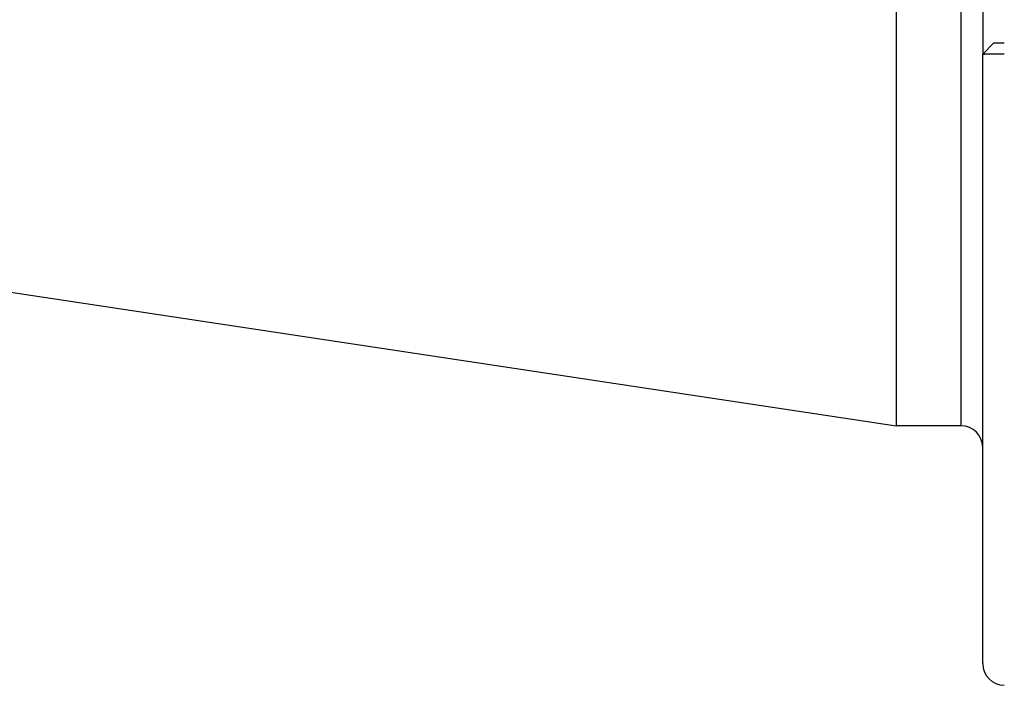
# Model space of a CAD drawing. Extents: x 2.73 to 8.42, y 4.58 to 7.08.
# Drawn here: x 4.16 to 5.58, y 4.58 to 5.54 of the extents above; entities that cross this region are included whole.
import ezdxf

# ---------------------------------------------------------------- set-up
doc = ezdxf.new("R2010")
doc.units = 0
doc.header["$LTSCALE"] = 0.5
doc.layers.add('VISIBLE__ANSI_', color=7, linetype='CONTINUOUS')
doc.layers.add('VISIBLE_NARROW__ANSI_', color=7, linetype='CONTINUOUS')

msp = doc.modelspace()

# ---------------------------------------------------------------- linework, layer by layer
at = {"layer": 'VISIBLE__ANSI_'}
for p, q in [((5.42466, 6.70767), (5.42466, 4.95767)), ((5.54966, 6.17079), (5.54966, 5.49454)), ((5.54966, 5.49454), (5.56529, 5.51017)), ((5.54966, 4.61392), (5.54966, 5.49454)), ((2.78786, 5.35466), (5.42466, 4.95767)), ((5.51841, 4.95767), (5.42466, 4.95767))]:
    msp.add_line(p, q, dxfattribs=at)
for points in [[(5.58091, 5.51017, 0), (5.58086, 5.51017, 0), (5.5808, 5.51017, 0), (5.58075, 5.51017, 0), (5.58069, 5.51017, 0), (5.58064, 5.51017, 0), (5.58058, 5.51017, 0), (5.58053, 5.51017, 0), (5.58047, 5.51017, 0), (5.58042, 5.51017, 0), (5.58036, 5.51017, 0), (5.58031, 5.51017, 0), (5.58025, 5.51017, 0), (5.5802, 5.51017, 0), (5.58014, 5.51017, 0), (5.58008, 5.51017, 0), (5.58003, 5.51017, 0), (5.57997, 5.51017, 0), (5.57992, 5.51017, 0), (5.57986, 5.51017, 0), (5.5798, 5.51017, 0), (5.57975, 5.51017, 0), (5.57969, 5.51017, 0), (5.57963, 5.51017, 0), (5.57958, 5.51017, 0), (5.57952, 5.51017, 0), (5.57946, 5.51017, 0), (5.57941, 5.51017, 0), (5.57935, 5.51017, 0), (5.57929, 5.51017, 0), (5.57924, 5.51017, 0), (5.57918, 5.51017, 0), (5.57912, 5.51017, 0), (5.57907, 5.51017, 0), (5.57901, 5.51017, 0), (5.57895, 5.51017, 0), (5.5789, 5.51017, 0), (5.57884, 5.51017, 0), (5.57878, 5.51017, 0), (5.57873, 5.51017, 0), (5.57867, 5.51017, 0), (5.57861, 5.51017, 0), (5.57855, 5.51017, 0), (5.5785, 5.51017, 0), (5.57844, 5.51017, 0), (5.57838, 5.51017, 0), (5.57833, 5.51017, 0), (5.57827, 5.51017, 0), (5.57821, 5.51017, 0), (5.57815, 5.51017, 0), (5.5781, 5.51017, 0), (5.57804, 5.51017, 0), (5.57798, 5.51017, 0), (5.57793, 5.51017, 0), (5.57787, 5.51017, 0), (5.57781, 5.51017, 0), (5.57775, 5.51017, 0), (5.5777, 5.51017, 0), (5.57764, 5.51017, 0), (5.57758, 5.51017, 0), (5.57753, 5.51017, 0), (5.57747, 5.51017, 0), (5.57741, 5.51017, 0), (5.57735, 5.51017, 0), (5.5773, 5.51017, 0), (5.57724, 5.51017, 0), (5.57718, 5.51017, 0), (5.57713, 5.51017, 0), (5.57707, 5.51017, 0), (5.57701, 5.51017, 0), (5.57696, 5.51017, 0), (5.5769, 5.51017, 0), (5.57684, 5.51017, 0), (5.57679, 5.51017, 0), (5.57673, 5.51017, 0), (5.57667, 5.51017, 0), (5.57662, 5.51017, 0), (5.57656, 5.51017, 0), (5.5765, 5.51017, 0), (5.57645, 5.51017, 0), (5.57639, 5.51017, 0), (5.57633, 5.51017, 0), (5.57628, 5.51017, 0), (5.57622, 5.51017, 0), (5.57616, 5.51017, 0), (5.57611, 5.51017, 0), (5.57605, 5.51017, 0), (5.57599, 5.51017, 0), (5.57594, 5.51017, 0), (5.57588, 5.51017, 0), (5.57583, 5.51017, 0), (5.57577, 5.51017, 0), (5.57571, 5.51017, 0), (5.57566, 5.51017, 0), (5.5756, 5.51017, 0), (5.57555, 5.51017, 0), (5.57549, 5.51017, 0), (5.57544, 5.51017, 0), (5.57538, 5.51017, 0), (5.57533, 5.51017, 0), (5.57527, 5.51017, 0), (5.57522, 5.51017, 0), (5.57516, 5.51017, 0), (5.57511, 5.51017, 0), (5.57505, 5.51017, 0), (5.575, 5.51017, 0), (5.57494, 5.51017, 0), (5.57489, 5.51017, 0), (5.57483, 5.51017, 0), (5.57478, 5.51017, 0), (5.57472, 5.51017, 0), (5.57467, 5.51017, 0), (5.57462, 5.51017, 0), (5.57456, 5.51017, 0), (5.57451, 5.51017, 0), (5.57445, 5.51017, 0), (5.5744, 5.51017, 0), (5.57435, 5.51017, 0), (5.57429, 5.51017, 0), (5.57424, 5.51017, 0), (5.57419, 5.51017, 0), (5.57413, 5.51017, 0), (5.57408, 5.51017, 0), (5.57403, 5.51017, 0), (5.57397, 5.51017, 0), (5.57392, 5.51017, 0), (5.57387, 5.51017, 0), (5.57382, 5.51017, 0), (5.57376, 5.51017, 0), (5.57371, 5.51017, 0), (5.57366, 5.51017, 0), (5.57361, 5.51017, 0), (5.57355, 5.51017, 0), (5.5735, 5.51017, 0), (5.57345, 5.51017, 0), (5.5734, 5.51017, 0), (5.57335, 5.51017, 0), (5.57329, 5.51017, 0), (5.57324, 5.51017, 0), (5.57319, 5.51017, 0), (5.57314, 5.51017, 0), (5.57309, 5.51017, 0), (5.57304, 5.51017, 0), (5.57298, 5.51017, 0), (5.57293, 5.51017, 0), (5.57288, 5.51017, 0), (5.57283, 5.51017, 0), (5.57278, 5.51017, 0), (5.57273, 5.51017, 0), (5.57268, 5.51017, 0), (5.57263, 5.51017, 0), (5.57258, 5.51017, 0), (5.57253, 5.51017, 0), (5.57247, 5.51017, 0), (5.57242, 5.51017, 0), (5.57237, 5.51017, 0), (5.57232, 5.51017, 0), (5.57227, 5.51017, 0), (5.57222, 5.51017, 0), (5.57217, 5.51017, 0), (5.57212, 5.51017, 0), (5.57208, 5.51017, 0), (5.57203, 5.51017, 0), (5.57198, 5.51017, 0), (5.57193, 5.51017, 0), (5.57188, 5.51017, 0), (5.57183, 5.51017, 0), (5.57178, 5.51017, 0), (5.57173, 5.51017, 0), (5.57168, 5.51017, 0), (5.57164, 5.51017, 0), (5.57159, 5.51017, 0), (5.57154, 5.51017, 0), (5.57149, 5.51017, 0), (5.57145, 5.51017, 0), (5.5714, 5.51017, 0), (5.57135, 5.51017, 0), (5.5713, 5.51017, 0), (5.57126, 5.51017, 0), (5.57121, 5.51017, 0), (5.57116, 5.51017, 0), (5.57112, 5.51017, 0), (5.57107, 5.51017, 0), (5.57103, 5.51017, 0), (5.57098, 5.51017, 0), (5.57093, 5.51017, 0), (5.57089, 5.51017, 0), (5.57084, 5.51017, 0), (5.5708, 5.51017, 0), (5.57075, 5.51017, 0), (5.57071, 5.51017, 0), (5.57067, 5.51017, 0), (5.57062, 5.51017, 0), (5.57058, 5.51017, 0), (5.57053, 5.51017, 0), (5.57049, 5.51017, 0), (5.57045, 5.51017, 0), (5.5704, 5.51017, 0), (5.57036, 5.51017, 0), (5.57032, 5.51017, 0), (5.57028, 5.51017, 0), (5.57023, 5.51017, 0), (5.57019, 5.51017, 0), (5.57015, 5.51017, 0), (5.57011, 5.51017, 0), (5.57007, 5.51017, 0), (5.57003, 5.51017, 0), (5.56999, 5.51017, 0), (5.56995, 5.51017, 0), (5.56991, 5.51017, 0), (5.56987, 5.51017, 0), (5.56983, 5.51017, 0), (5.56979, 5.51017, 0), (5.56975, 5.51017, 0), (5.56971, 5.51017, 0), (5.56967, 5.51017, 0), (5.56962, 5.51017, 0), (5.56958, 5.51017, 0), (5.56954, 5.51017, 0), (5.5695, 5.51017, 0), (5.56947, 5.51017, 0), (5.56943, 5.51017, 0), (5.56939, 5.51017, 0), (5.56935, 5.51017, 0), (5.56931, 5.51017, 0), (5.56927, 5.51017, 0), (5.56923, 5.51017, 0), (5.56919, 5.51017, 0), (5.56915, 5.51017, 0), (5.56911, 5.51017, 0), (5.56907, 5.51017, 0), (5.56903, 5.51017, 0), (5.56899, 5.51017, 0), (5.56895, 5.51017, 0), (5.56892, 5.51017, 0), (5.56888, 5.51017, 0), (5.56884, 5.51017, 0), (5.5688, 5.51017, 0), (5.56876, 5.51017, 0), (5.56872, 5.51017, 0), (5.56869, 5.51017, 0), (5.56865, 5.51017, 0), (5.56861, 5.51017, 0), (5.56857, 5.51017, 0), (5.56854, 5.51017, 0), (5.5685, 5.51017, 0), (5.56846, 5.51017, 0), (5.56843, 5.51017, 0), (5.56839, 5.51017, 0), (5.56835, 5.51017, 0), (5.56832, 5.51017, 0), (5.56828, 5.51017, 0), (5.56824, 5.51017, 0), (5.56821, 5.51017, 0), (5.56817, 5.51017, 0), (5.56814, 5.51017, 0), (5.5681, 5.51017, 0), (5.56807, 5.51017, 0), (5.56803, 5.51017, 0), (5.568, 5.51017, 0), (5.56796, 5.51017, 0), (5.56793, 5.51017, 0), (5.5679, 5.51017, 0), (5.56786, 5.51017, 0), (5.56783, 5.51017, 0), (5.5678, 5.51017, 0), (5.56776, 5.51017, 0), (5.56773, 5.51017, 0), (5.5677, 5.51017, 0), (5.56767, 5.51017, 0), (5.56763, 5.51017, 0), (5.5676, 5.51017, 0), (5.56757, 5.51017, 0), (5.56754, 5.51017, 0), (5.56751, 5.51017, 0), (5.56748, 5.51017, 0), (5.56745, 5.51017, 0), (5.56742, 5.51017, 0), (5.56739, 5.51017, 0), (5.56736, 5.51017, 0), (5.56733, 5.51017, 0), (5.5673, 5.51017, 0), (5.56727, 5.51017, 0), (5.56724, 5.51017, 0), (5.56721, 5.51017, 0), (5.56718, 5.51017, 0), (5.56716, 5.51017, 0), (5.56713, 5.51017, 0), (5.5671, 5.51017, 0), (5.56707, 5.51017, 0), (5.56705, 5.51017, 0), (5.56702, 5.51017, 0), (5.56699, 5.51017, 0), (5.56697, 5.51017, 0), (5.56694, 5.51017, 0), (5.56691, 5.51017, 0), (5.56689, 5.51017, 0), (5.56686, 5.51017, 0), (5.56684, 5.51017, 0), (5.56681, 5.51017, 0), (5.56679, 5.51017, 0), (5.56676, 5.51017, 0), (5.56674, 5.51017, 0), (5.56671, 5.51017, 0), (5.56669, 5.51017, 0), (5.56666, 5.51017, 0), (5.56664, 5.51017, 0), (5.56662, 5.51017, 0), (5.56659, 5.51017, 0), (5.56657, 5.51017, 0), (5.56655, 5.51017, 0), (5.56652, 5.51017, 0), (5.5665, 5.51017, 0), (5.56648, 5.51017, 0), (5.56646, 5.51017, 0), (5.56643, 5.51017, 0), (5.56641, 5.51017, 0), (5.56639, 5.51017, 0), (5.56637, 5.51017, 0), (5.56635, 5.51017, 0), (5.56633, 5.51017, 0), (5.56631, 5.51017, 0), (5.56628, 5.51017, 0), (5.56626, 5.51017, 0), (5.56624, 5.51017, 0), (5.56622, 5.51017, 0), (5.5662, 5.51017, 0), (5.56618, 5.51017, 0), (5.56616, 5.51017, 0), (5.56614, 5.51017, 0), (5.56613, 5.51017, 0), (5.56611, 5.51017, 0), (5.56609, 5.51017, 0), (5.56607, 5.51017, 0), (5.56605, 5.51017, 0), (5.56603, 5.51017, 0), (5.56601, 5.51017, 0), (5.566, 5.51017, 0), (5.56598, 5.51017, 0), (5.56596, 5.51017, 0), (5.56594, 5.51017, 0), (5.56593, 5.51017, 0), (5.56591, 5.51017, 0), (5.56589, 5.51017, 0), (5.56588, 5.51017, 0), (5.56586, 5.51017, 0), (5.56584, 5.51017, 0), (5.56583, 5.51017, 0), (5.56581, 5.51017, 0), (5.5658, 5.51017, 0), (5.56578, 5.51017, 0), (5.56577, 5.51017, 0), (5.56575, 5.51017, 0), (5.56574, 5.51017, 0), (5.56572, 5.51017, 0), (5.56571, 5.51017, 0), (5.56569, 5.51017, 0), (5.56568, 5.51017, 0), (5.56567, 5.51017, 0), (5.56565, 5.51017, 0), (5.56564, 5.51017, 0), (5.56563, 5.51017, 0), (5.56562, 5.51017, 0), (5.5656, 5.51017, 0), (5.56559, 5.51017, 0), (5.56558, 5.51017, 0), (5.56557, 5.51017, 0), (5.56556, 5.51017, 0), (5.56555, 5.51017, 0), (5.56554, 5.51017, 0), (5.56553, 5.51017, 0), (5.56551, 5.51017, 0), (5.5655, 5.51017, 0), (5.56549, 5.51017, 0), (5.56549, 5.51017, 0), (5.56548, 5.51017, 0), (5.56547, 5.51017, 0), (5.56546, 5.51017, 0), (5.56545, 5.51017, 0), (5.56544, 5.51017, 0), (5.56543, 5.51017, 0), (5.56542, 5.51017, 0), (5.56542, 5.51017, 0), (5.56541, 5.51017, 0), (5.5654, 5.51017, 0), (5.56539, 5.51017, 0), (5.56539, 5.51017, 0), (5.56538, 5.51017, 0), (5.56537, 5.51017, 0), (5.56537, 5.51017, 0), (5.56536, 5.51017, 0), (5.56536, 5.51017, 0), (5.56535, 5.51017, 0), (5.56535, 5.51017, 0), (5.56534, 5.51017, 0), (5.56534, 5.51017, 0), (5.56533, 5.51017, 0), (5.56533, 5.51017, 0), (5.56532, 5.51017, 0), (5.56532, 5.51017, 0), (5.56532, 5.51017, 0), (5.56531, 5.51017, 0), (5.56531, 5.51017, 0), (5.56531, 5.51017, 0), (5.5653, 5.51017, 0), (5.5653, 5.51017, 0), (5.5653, 5.51017, 0), (5.5653, 5.51017, 0), (5.5653, 5.51017, 0), (5.56529, 5.51017, 0), (5.56529, 5.51017, 0), (5.56529, 5.51017, 0), (5.56529, 5.51017, 0), (5.56529, 5.51017, 0), (5.56529, 5.51017, 0), (5.56529, 5.51017, 0)], [(5.54966, 5.49454, 0), (5.54966, 5.49454, 0), (5.54966, 5.49454, 0), (5.54966, 5.49454, 0), (5.54966, 5.49454, 0), (5.54966, 5.49454, 0), (5.54966, 5.49454, 0), (5.54966, 5.49454, 0), (5.54966, 5.49454, 0), (5.54967, 5.49454, 0), (5.54967, 5.49454, 0), (5.54967, 5.49454, 0), (5.54967, 5.49454, 0), (5.54967, 5.49454, 0), (5.54967, 5.49454, 0), (5.54967, 5.49454, 0), (5.54967, 5.49454, 0), (5.54967, 5.49454, 0), (5.54967, 5.49454, 0), (5.54967, 5.49454, 0), (5.54967, 5.49454, 0), (5.54967, 5.49454, 0), (5.54967, 5.49454, 0), (5.54967, 5.49454, 0), (5.54967, 5.49454, 0), (5.54967, 5.49454, 0), (5.54967, 5.49454, 0), (5.54967, 5.49454, 0), (5.54967, 5.49454, 0), (5.54967, 5.49454, 0), (5.54967, 5.49454, 0), (5.54967, 5.49454, 0), (5.54967, 5.49454, 0), (5.54967, 5.49454, 0), (5.54967, 5.49454, 0), (5.54967, 5.49454, 0), (5.54967, 5.49454, 0), (5.54968, 5.49454, 0), (5.54968, 5.49454, 0), (5.54968, 5.49454, 0), (5.54968, 5.49454, 0), (5.54968, 5.49454, 0), (5.54968, 5.49454, 0), (5.54968, 5.49454, 0), (5.54968, 5.49454, 0), (5.54968, 5.49454, 0), (5.54968, 5.49454, 0), (5.54968, 5.49454, 0), (5.54968, 5.49454, 0), (5.54968, 5.49454, 0), (5.54968, 5.49454, 0), (5.54968, 5.49454, 0), (5.54969, 5.49454, 0), (5.54969, 5.49454, 0), (5.54969, 5.49454, 0), (5.54969, 5.49454, 0), (5.54969, 5.49454, 0), (5.54969, 5.49454, 0), (5.54969, 5.49454, 0), (5.54969, 5.49454, 0), (5.54969, 5.49454, 0), (5.54969, 5.49454, 0), (5.54969, 5.49454, 0), (5.5497, 5.49454, 0), (5.5497, 5.49454, 0), (5.5497, 5.49454, 0), (5.5497, 5.49454, 0), (5.5497, 5.49454, 0), (5.5497, 5.49454, 0), (5.5497, 5.49454, 0), (5.5497, 5.49454, 0), (5.5497, 5.49454, 0), (5.54971, 5.49454, 0), (5.54971, 5.49454, 0), (5.54971, 5.49454, 0), (5.54971, 5.49454, 0), (5.54971, 5.49454, 0), (5.54971, 5.49454, 0), (5.54971, 5.49454, 0), (5.54971, 5.49454, 0), (5.54971, 5.49454, 0), (5.54972, 5.49454, 0), (5.54972, 5.49454, 0), (5.54972, 5.49454, 0), (5.54972, 5.49454, 0), (5.54972, 5.49454, 0), (5.54972, 5.49454, 0), (5.54972, 5.49454, 0), (5.54973, 5.49454, 0), (5.54973, 5.49454, 0), (5.54973, 5.49454, 0), (5.54973, 5.49454, 0), (5.54973, 5.49454, 0), (5.54973, 5.49454, 0), (5.54973, 5.49454, 0), (5.54974, 5.49454, 0), (5.54974, 5.49454, 0), (5.54974, 5.49454, 0), (5.54974, 5.49454, 0), (5.54974, 5.49454, 0), (5.54974, 5.49454, 0), (5.54974, 5.49454, 0), (5.54975, 5.49454, 0), (5.54975, 5.49454, 0), (5.54975, 5.49454, 0), (5.54975, 5.49454, 0), (5.54975, 5.49454, 0), (5.54975, 5.49454, 0), (5.54976, 5.49454, 0), (5.54976, 5.49454, 0), (5.54976, 5.49454, 0), (5.54976, 5.49454, 0), (5.54976, 5.49454, 0), (5.54976, 5.49454, 0), (5.54977, 5.49454, 0), (5.54977, 5.49454, 0), (5.54977, 5.49454, 0), (5.54977, 5.49454, 0), (5.54977, 5.49454, 0), (5.54978, 5.49454, 0), (5.54978, 5.49454, 0), (5.54978, 5.49454, 0), (5.54978, 5.49454, 0), (5.54978, 5.49454, 0), (5.54979, 5.49454, 0), (5.54979, 5.49454, 0), (5.54979, 5.49454, 0), (5.54979, 5.49454, 0), (5.54979, 5.49454, 0), (5.5498, 5.49454, 0), (5.5498, 5.49454, 0), (5.5498, 5.49454, 0), (5.5498, 5.49454, 0), (5.5498, 5.49454, 0), (5.54981, 5.49454, 0), (5.54981, 5.49454, 0), (5.54981, 5.49454, 0), (5.54981, 5.49454, 0), (5.54981, 5.49454, 0), (5.54982, 5.49454, 0), (5.54982, 5.49454, 0), (5.54982, 5.49454, 0), (5.54982, 5.49454, 0), (5.54983, 5.49454, 0), (5.54983, 5.49454, 0), (5.54983, 5.49454, 0), (5.54983, 5.49454, 0), (5.54983, 5.49454, 0), (5.54984, 5.49454, 0), (5.54984, 5.49454, 0), (5.54984, 5.49454, 0), (5.54984, 5.49454, 0), (5.54985, 5.49454, 0), (5.54985, 5.49454, 0), (5.54985, 5.49454, 0), (5.54985, 5.49454, 0), (5.54986, 5.49454, 0), (5.54986, 5.49454, 0), (5.54986, 5.49454, 0), (5.54986, 5.49454, 0), (5.54987, 5.49454, 0), (5.54987, 5.49454, 0), (5.54987, 5.49454, 0), (5.54987, 5.49454, 0), (5.54988, 5.49454, 0), (5.54988, 5.49454, 0), (5.54988, 5.49454, 0), (5.54988, 5.49454, 0), (5.54989, 5.49454, 0), (5.54989, 5.49454, 0), (5.54989, 5.49454, 0), (5.54989, 5.49454, 0), (5.5499, 5.49454, 0), (5.5499, 5.49454, 0), (5.5499, 5.49454, 0), (5.54991, 5.49454, 0), (5.54991, 5.49454, 0), (5.54991, 5.49454, 0), (5.54991, 5.49454, 0), (5.54992, 5.49454, 0), (5.54992, 5.49454, 0), (5.54992, 5.49454, 0), (5.54993, 5.49454, 0), (5.54993, 5.49454, 0), (5.54993, 5.49454, 0), (5.54993, 5.49454, 0), (5.54994, 5.49454, 0), (5.54994, 5.49454, 0), (5.54994, 5.49454, 0), (5.54995, 5.49454, 0), (5.54995, 5.49454, 0), (5.54995, 5.49454, 0)], [(5.54995, 5.49454, 0), (5.54997, 5.49454, 0), (5.54998, 5.49454, 0), (5.55, 5.49454, 0), (5.55001, 5.49455, 0), (5.55003, 5.49455, 0), (5.55005, 5.49455, 0), (5.55007, 5.49455, 0), (5.55008, 5.49455, 0), (5.5501, 5.49455, 0), (5.55012, 5.49455, 0), (5.55014, 5.49455, 0), (5.55016, 5.49455, 0), (5.55018, 5.49455, 0), (5.5502, 5.49455, 0), (5.55022, 5.49455, 0), (5.55025, 5.49455, 0), (5.55027, 5.49455, 0), (5.55029, 5.49455, 0), (5.55032, 5.49455, 0), (5.55034, 5.49455, 0), (5.55036, 5.49455, 0), (5.55039, 5.49455, 0), (5.55041, 5.49455, 0), (5.55044, 5.49456, 0), (5.55046, 5.49456, 0), (5.55049, 5.49456, 0), (5.55052, 5.49456, 0), (5.55054, 5.49456, 0), (5.55057, 5.49456, 0), (5.5506, 5.49456, 0), (5.55063, 5.49456, 0), (5.55066, 5.49456, 0), (5.55069, 5.49456, 0), (5.55071, 5.49456, 0), (5.55074, 5.49456, 0), (5.55078, 5.49456, 0), (5.55081, 5.49456, 0), (5.55084, 5.49457, 0), (5.55087, 5.49457, 0), (5.5509, 5.49457, 0), (5.55093, 5.49457, 0), (5.55097, 5.49457, 0), (5.551, 5.49457, 0), (5.55103, 5.49457, 0), (5.55107, 5.49457, 0), (5.5511, 5.49457, 0), (5.55114, 5.49457, 0), (5.55117, 5.49457, 0), (5.55121, 5.49458, 0), (5.55124, 5.49458, 0), (5.55128, 5.49458, 0), (5.55132, 5.49458, 0), (5.55135, 5.49458, 0), (5.55139, 5.49458, 0), (5.55143, 5.49458, 0), (5.55147, 5.49458, 0), (5.55151, 5.49458, 0), (5.55155, 5.49459, 0), (5.55158, 5.49459, 0), (5.55162, 5.49459, 0), (5.55166, 5.49459, 0), (5.5517, 5.49459, 0), (5.55175, 5.49459, 0), (5.55179, 5.49459, 0), (5.55183, 5.49459, 0), (5.55187, 5.49459, 0), (5.55191, 5.4946, 0), (5.55196, 5.4946, 0), (5.552, 5.4946, 0), (5.55204, 5.4946, 0), (5.55209, 5.4946, 0), (5.55213, 5.4946, 0), (5.55217, 5.4946, 0), (5.55222, 5.49461, 0), (5.55226, 5.49461, 0), (5.55231, 5.49461, 0), (5.55236, 5.49461, 0), (5.5524, 5.49461, 0), (5.55245, 5.49461, 0), (5.55249, 5.49461, 0), (5.55254, 5.49461, 0), (5.55259, 5.49462, 0), (5.55264, 5.49462, 0), (5.55268, 5.49462, 0), (5.55273, 5.49462, 0), (5.55278, 5.49462, 0), (5.55283, 5.49462, 0), (5.55288, 5.49462, 0), (5.55293, 5.49463, 0), (5.55297, 5.49463, 0), (5.55302, 5.49463, 0), (5.55307, 5.49463, 0), (5.55312, 5.49463, 0), (5.55317, 5.49463, 0), (5.55322, 5.49463, 0), (5.55327, 5.49464, 0), (5.55333, 5.49464, 0), (5.55338, 5.49464, 0), (5.55343, 5.49464, 0), (5.55348, 5.49464, 0), (5.55353, 5.49464, 0), (5.55359, 5.49465, 0), (5.55364, 5.49465, 0), (5.55369, 5.49465, 0), (5.55374, 5.49465, 0), (5.5538, 5.49465, 0), (5.55385, 5.49465, 0), (5.55391, 5.49465, 0), (5.55396, 5.49466, 0), (5.55402, 5.49466, 0), (5.55407, 5.49466, 0), (5.55413, 5.49466, 0), (5.55418, 5.49466, 0), (5.55424, 5.49466, 0), (5.55429, 5.49467, 0), (5.55435, 5.49467, 0), (5.55441, 5.49467, 0), (5.55447, 5.49467, 0), (5.55452, 5.49467, 0), (5.55458, 5.49467, 0), (5.55464, 5.49468, 0), (5.5547, 5.49468, 0), (5.55476, 5.49468, 0), (5.55482, 5.49468, 0), (5.55488, 5.49468, 0), (5.55494, 5.49468, 0), (5.555, 5.49469, 0), (5.55506, 5.49469, 0), (5.55512, 5.49469, 0), (5.55518, 5.49469, 0), (5.55524, 5.49469, 0), (5.5553, 5.4947, 0), (5.55537, 5.4947, 0), (5.55543, 5.4947, 0), (5.55549, 5.4947, 0), (5.55556, 5.4947, 0), (5.55562, 5.4947, 0), (5.55568, 5.49471, 0), (5.55575, 5.49471, 0), (5.55581, 5.49471, 0), (5.55588, 5.49471, 0), (5.55595, 5.49471, 0), (5.55601, 5.49472, 0), (5.55608, 5.49472, 0), (5.55615, 5.49472, 0), (5.55621, 5.49472, 0), (5.55628, 5.49472, 0), (5.55635, 5.49473, 0), (5.55642, 5.49473, 0), (5.55649, 5.49473, 0), (5.55656, 5.49473, 0), (5.55663, 5.49473, 0), (5.5567, 5.49473, 0), (5.55677, 5.49474, 0), (5.55684, 5.49474, 0), (5.55691, 5.49474, 0), (5.55698, 5.49474, 0), (5.55705, 5.49474, 0), (5.55713, 5.49475, 0), (5.5572, 5.49475, 0), (5.55727, 5.49475, 0), (5.55734, 5.49475, 0), (5.55742, 5.49475, 0), (5.55749, 5.49476, 0), (5.55757, 5.49476, 0), (5.55764, 5.49476, 0), (5.55771, 5.49476, 0), (5.55779, 5.49476, 0), (5.55786, 5.49477, 0), (5.55794, 5.49477, 0), (5.55802, 5.49477, 0), (5.55809, 5.49477, 0), (5.55817, 5.49477, 0), (5.55824, 5.49478, 0), (5.55832, 5.49478, 0), (5.5584, 5.49478, 0), (5.55847, 5.49478, 0), (5.55855, 5.49478, 0), (5.55863, 5.49479, 0), (5.5587, 5.49479, 0), (5.55878, 5.49479, 0), (5.55886, 5.49479, 0), (5.55893, 5.49479, 0), (5.55901, 5.4948, 0), (5.55909, 5.4948, 0), (5.55917, 5.4948, 0), (5.55925, 5.4948, 0), (5.55932, 5.4948, 0), (5.5594, 5.49481, 0), (5.55948, 5.49481, 0), (5.55956, 5.49481, 0), (5.55964, 5.49481, 0), (5.55972, 5.49481, 0), (5.55979, 5.49482, 0), (5.55987, 5.49482, 0), (5.55995, 5.49482, 0), (5.56003, 5.49482, 0), (5.56011, 5.49482, 0), (5.56019, 5.49483, 0), (5.56027, 5.49483, 0), (5.56034, 5.49483, 0), (5.56042, 5.49483, 0), (5.5605, 5.49483, 0), (5.56058, 5.49484, 0), (5.56066, 5.49484, 0), (5.56074, 5.49484, 0), (5.56082, 5.49484, 0), (5.5609, 5.49484, 0), (5.56097, 5.49485, 0), (5.56105, 5.49485, 0), (5.56113, 5.49485, 0), (5.56121, 5.49485, 0), (5.56129, 5.49485, 0), (5.56137, 5.49486, 0), (5.56146, 5.49486, 0), (5.56154, 5.49486, 0), (5.56162, 5.49486, 0), (5.5617, 5.49486, 0), (5.56179, 5.49487, 0), (5.56187, 5.49487, 0), (5.56195, 5.49487, 0), (5.56204, 5.49487, 0), (5.56212, 5.49487, 0), (5.5622, 5.49487, 0), (5.56229, 5.49488, 0), (5.56237, 5.49488, 0), (5.56246, 5.49488, 0), (5.56255, 5.49488, 0), (5.56263, 5.49488, 0), (5.56272, 5.49489, 0), (5.56281, 5.49489, 0), (5.56289, 5.49489, 0), (5.56298, 5.49489, 0), (5.56307, 5.49489, 0), (5.56315, 5.4949, 0), (5.56324, 5.4949, 0), (5.56333, 5.4949, 0), (5.56342, 5.4949, 0), (5.56351, 5.4949, 0), (5.5636, 5.49491, 0), (5.56369, 5.49491, 0), (5.56378, 5.49491, 0), (5.56387, 5.49491, 0), (5.56396, 5.49491, 0), (5.56405, 5.49491, 0), (5.56414, 5.49492, 0), (5.56423, 5.49492, 0), (5.56432, 5.49492, 0), (5.56441, 5.49492, 0), (5.56451, 5.49492, 0), (5.5646, 5.49493, 0), (5.56469, 5.49493, 0), (5.56478, 5.49493, 0), (5.56487, 5.49493, 0), (5.56497, 5.49493, 0), (5.56506, 5.49494, 0), (5.56515, 5.49494, 0), (5.56525, 5.49494, 0), (5.56534, 5.49494, 0), (5.56543, 5.49494, 0), (5.56553, 5.49494, 0), (5.56562, 5.49495, 0), (5.56571, 5.49495, 0), (5.56581, 5.49495, 0), (5.5659, 5.49495, 0), (5.566, 5.49495, 0), (5.56609, 5.49496, 0), (5.56619, 5.49496, 0), (5.56628, 5.49496, 0), (5.56638, 5.49496, 0), (5.56647, 5.49496, 0), (5.56657, 5.49496, 0), (5.56666, 5.49497, 0), (5.56676, 5.49497, 0), (5.56685, 5.49497, 0), (5.56695, 5.49497, 0), (5.56705, 5.49497, 0), (5.56714, 5.49497, 0), (5.56724, 5.49498, 0), (5.56733, 5.49498, 0), (5.56743, 5.49498, 0), (5.56753, 5.49498, 0), (5.56762, 5.49498, 0), (5.56772, 5.49498, 0), (5.56782, 5.49499, 0), (5.56791, 5.49499, 0), (5.56801, 5.49499, 0), (5.56811, 5.49499, 0), (5.5682, 5.49499, 0), (5.5683, 5.49499, 0), (5.56839, 5.49499, 0), (5.56849, 5.495, 0), (5.56859, 5.495, 0), (5.56869, 5.495, 0), (5.56878, 5.495, 0), (5.56888, 5.495, 0), (5.56898, 5.495, 0), (5.56908, 5.49501, 0), (5.56917, 5.49501, 0), (5.56927, 5.49501, 0), (5.56937, 5.49501, 0), (5.56947, 5.49501, 0), (5.56957, 5.49501, 0), (5.56967, 5.49501, 0), (5.56977, 5.49502, 0), (5.56987, 5.49502, 0), (5.56996, 5.49502, 0), (5.57006, 5.49502, 0), (5.57016, 5.49502, 0), (5.57026, 5.49502, 0), (5.57036, 5.49502, 0), (5.57046, 5.49502, 0), (5.57056, 5.49503, 0), (5.57066, 5.49503, 0), (5.57076, 5.49503, 0), (5.57086, 5.49503, 0), (5.57096, 5.49503, 0), (5.57106, 5.49503, 0), (5.57117, 5.49503, 0), (5.57127, 5.49503, 0), (5.57137, 5.49504, 0), (5.57147, 5.49504, 0), (5.57157, 5.49504, 0), (5.57167, 5.49504, 0), (5.57177, 5.49504, 0), (5.57187, 5.49504, 0), (5.57197, 5.49504, 0), (5.57208, 5.49504, 0), (5.57218, 5.49505, 0), (5.57228, 5.49505, 0), (5.57238, 5.49505, 0), (5.57248, 5.49505, 0), (5.57259, 5.49505, 0), (5.57269, 5.49505, 0), (5.57279, 5.49505, 0), (5.57289, 5.49505, 0), (5.57299, 5.49505, 0), (5.5731, 5.49506, 0), (5.5732, 5.49506, 0), (5.5733, 5.49506, 0), (5.5734, 5.49506, 0), (5.57351, 5.49506, 0), (5.57361, 5.49506, 0), (5.57371, 5.49506, 0), (5.57381, 5.49506, 0), (5.57392, 5.49506, 0), (5.57402, 5.49506, 0), (5.57412, 5.49506, 0), (5.57422, 5.49507, 0), (5.57433, 5.49507, 0), (5.57443, 5.49507, 0), (5.57453, 5.49507, 0), (5.57463, 5.49507, 0), (5.57474, 5.49507, 0), (5.57484, 5.49507, 0), (5.57494, 5.49507, 0), (5.57505, 5.49507, 0), (5.57515, 5.49507, 0), (5.57525, 5.49507, 0), (5.57535, 5.49507, 0), (5.57546, 5.49508, 0), (5.57556, 5.49508, 0), (5.57566, 5.49508, 0), (5.57576, 5.49508, 0), (5.57587, 5.49508, 0), (5.57597, 5.49508, 0), (5.57607, 5.49508, 0), (5.57618, 5.49508, 0), (5.57628, 5.49508, 0), (5.57638, 5.49508, 0), (5.57648, 5.49508, 0), (5.57659, 5.49508, 0), (5.57669, 5.49508, 0), (5.57679, 5.49508, 0), (5.57689, 5.49508, 0), (5.577, 5.49508, 0), (5.5771, 5.49509, 0), (5.5772, 5.49509, 0), (5.5773, 5.49509, 0), (5.5774, 5.49509, 0), (5.57751, 5.49509, 0), (5.57761, 5.49509, 0), (5.57771, 5.49509, 0), (5.57781, 5.49509, 0), (5.57791, 5.49509, 0), (5.57801, 5.49509, 0), (5.57812, 5.49509, 0), (5.57822, 5.49509, 0), (5.57832, 5.49509, 0), (5.57842, 5.49509, 0), (5.57852, 5.49509, 0), (5.57862, 5.49509, 0), (5.57872, 5.49509, 0), (5.57882, 5.49509, 0), (5.57893, 5.49509, 0), (5.57903, 5.49509, 0), (5.57913, 5.49509, 0), (5.57923, 5.49509, 0), (5.57933, 5.49509, 0), (5.57943, 5.49509, 0), (5.57953, 5.49509, 0), (5.57963, 5.49509, 0), (5.57973, 5.49509, 0), (5.57983, 5.49509, 0), (5.57993, 5.49509, 0), (5.58003, 5.4951, 0), (5.58013, 5.4951, 0), (5.58022, 5.4951, 0), (5.58032, 5.4951, 0), (5.58042, 5.4951, 0), (5.58052, 5.4951, 0), (5.58062, 5.4951, 0), (5.58072, 5.4951, 0), (5.58082, 5.4951, 0), (5.58091, 5.4951, 0)]]:
    msp.add_polyline3d(points, dxfattribs=at)
for centre, start, end in [((5.51841, 4.92642), 0, 90), ((5.58091, 4.61392), 180, 270)]:
    msp.add_arc(centre, 0.03125, start, end, dxfattribs=at)
at = {"layer": 'VISIBLE_NARROW__ANSI_'}
for p, q in [((5.51841, 4.95767), (5.51841, 6.70767)), ((5.56529, 5.51017), (5.54995, 5.49454))]:
    msp.add_line(p, q, dxfattribs=at)

doc.saveas('drawing.dxf')
